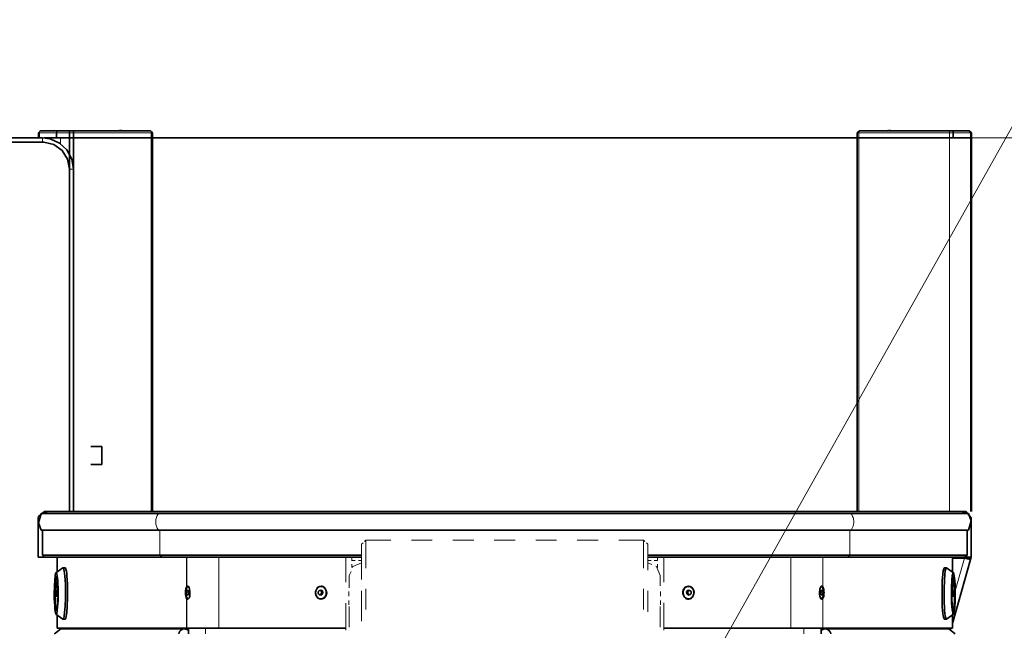
# Model space of a CAD drawing. Units: millimetres. Extents: x 0 to 420, y 0 to 297.
# Drawn here: x 150 to 174, y 258 to 273 of the extents above; entities that cross this region are included whole.
import ezdxf

# ---------------------------------------------------------------- set-up
doc = ezdxf.new("R2010")
doc.units = ezdxf.units.MM
doc.header["$MEASUREMENT"] = 0
doc.layers.add('Calque 1', color=7, linetype='Continuous', lineweight=0)

msp = doc.modelspace()

# ---------------------------------------------------------------- linework, layer by layer
at = {"layer": 'Calque 1', "color": 7, "lineweight": 35}
for p, q in [((150.608, 270.136), (150.558, 270.087)), ((150.558, 269.963), (150.558, 270.087)), ((150.999, 270.136), (150.608, 270.136)), ((150.996, 270.122), (150.992, 270.087)), ((150.992, 269.963), (150.992, 270.087)), ((153.257, 270.136), (150.999, 270.136)), ((151.303, 260.964), (151.303, 270.136)), ((151.402, 270.136), (151.402, 260.964)), ((152.485, 270.14), (152.471, 270.136)), ((152.474, 270.136), (152.471, 270.136)), ((152.474, 270.136), (152.471, 270.136)), ((152.485, 270.14), (152.474, 270.136)), ((152.485, 270.14), (152.481, 270.136)), ((152.488, 270.14), (152.485, 270.14)), ((152.485, 270.14), (152.488, 270.14)), ((152.488, 270.14), (152.485, 270.14)), ((152.488, 270.14), (152.488, 270.14)), ((152.488, 270.14), (152.492, 270.136)), ((152.509, 270.14), (152.499, 270.136)), ((152.506, 270.136), (152.513, 270.14)), ((152.52, 270.14), (152.509, 270.14)), ((152.509, 270.14), (152.509, 270.136)), ((152.527, 270.14), (152.513, 270.14)), ((152.513, 270.14), (152.513, 270.14)), ((152.527, 270.14), (152.531, 270.136)), ((152.534, 270.14), (152.531, 270.136)), ((152.541, 270.14), (152.534, 270.14)), ((152.534, 270.14), (152.534, 270.136)), ((152.555, 270.14), (152.541, 270.14)), ((152.541, 270.136), (152.541, 270.14)), ((152.555, 270.14), (152.562, 270.136)), ((152.576, 270.14), (152.573, 270.14)), ((152.573, 270.14), (152.573, 270.136)), ((152.576, 270.14), (152.573, 270.136)), ((152.576, 270.14), (152.587, 270.136)), ((152.576, 270.14), (152.576, 270.14)), ((152.576, 270.14), (152.576, 270.14)), ((152.587, 270.136), (152.576, 270.14)), ((152.576, 270.14), (152.576, 270.136)), ((152.591, 270.136), (152.587, 270.136)), ((153.307, 270.087), (153.257, 270.136)), ((153.271, 270.087), (153.3, 270.118)), ((153.307, 270.087), (153.307, 260.964)), ((153.307, 270.087), (153.307, 269.963)), ((170.36, 270.136), (170.307, 270.087)), ((170.307, 269.963), (170.307, 270.087)), ((170.318, 270.118), (170.346, 270.087)), ((172.618, 270.136), (170.36, 270.136)), ((171.041, 270.14), (171.027, 270.136)), ((171.03, 270.136), (171.027, 270.136)), ((171.027, 270.136), (171.03, 270.136)), ((171.041, 270.14), (171.03, 270.136)), ((171.041, 270.14), (171.037, 270.136)), ((171.041, 270.14), (171.041, 270.14)), ((171.041, 270.14), (171.044, 270.14)), ((171.041, 270.14), (171.044, 270.14)), ((171.041, 270.14), (171.041, 270.14)), ((171.044, 270.14), (171.044, 270.136)), ((171.062, 270.14), (171.055, 270.136)), ((171.076, 270.14), (171.062, 270.14)), ((171.062, 270.136), (171.065, 270.14)), ((171.062, 270.14), (171.062, 270.136)), ((171.065, 270.14), (171.069, 270.14)), ((171.083, 270.14), (171.069, 270.14)), ((171.083, 270.14), (171.083, 270.136)), ((171.09, 270.14), (171.087, 270.136)), ((171.097, 270.14), (171.09, 270.14)), ((171.09, 270.14), (171.09, 270.136)), ((171.108, 270.14), (171.094, 270.14)), ((171.094, 270.136), (171.094, 270.14)), ((171.108, 270.14), (171.118, 270.136)), ((171.129, 270.14), (171.125, 270.136)), ((171.129, 270.14), (171.129, 270.14)), ((171.129, 270.14), (171.133, 270.14)), ((171.129, 270.14), (171.133, 270.14)), ((171.129, 270.14), (171.129, 270.136)), ((171.133, 270.14), (171.143, 270.136)), ((171.14, 270.136), (171.133, 270.14)), ((171.133, 270.14), (171.133, 270.136)), ((171.143, 270.136), (171.147, 270.136)), ((173.009, 270.136), (172.618, 270.136)), ((172.621, 270.087), (172.621, 270.122)), ((172.621, 269.963), (172.621, 270.087)), ((173.059, 270.087), (173.009, 270.136)), ((173.059, 270.087), (173.059, 269.963)), ((173.059, 270.087), (173.059, 260.964)), ((131.755, 269.963), (150.65, 269.963)), ((150.65, 269.864), (131.755, 269.864)), ((150.992, 269.963), (150.696, 269.963)), ((153.271, 269.963), (150.992, 269.963)), ((152.104, 269.963), (151.906, 269.963)), ((153.307, 269.963), (153.271, 269.963)), ((153.271, 269.963), (153.307, 269.963)), ((153.307, 269.963), (170.307, 269.963)), ((170.307, 269.963), (170.346, 269.963)), ((170.307, 269.963), (170.307, 260.964)), ((172.621, 269.963), (170.346, 269.963)), ((171.242, 269.963), (170.346, 269.963)), ((171.986, 269.963), (171.951, 269.963)), ((173.037, 269.963), (172.621, 269.963)), ((173.037, 269.963), (173.059, 269.963)), ((151.818, 262.527), (152.086, 262.527)), ((152.086, 262.096), (152.086, 262.527)), ((152.086, 262.096), (151.818, 262.096)), ((150.551, 260.787), (150.551, 260.812)), ((150.551, 260.752), (150.551, 260.787)), ((150.551, 260.787), (150.562, 260.787)), ((150.618, 260.911), (150.862, 260.911)), ((150.703, 260.964), (150.728, 260.964)), ((150.703, 260.964), (150.703, 260.911)), ((150.728, 260.964), (150.774, 260.964)), ((150.728, 260.964), (150.728, 260.932)), ((172.829, 260.964), (150.774, 260.964)), ((150.862, 260.911), (153.448, 260.911)), ((153.264, 260.964), (151.398, 260.964)), ((153.303, 260.964), (153.264, 260.964)), ((161.802, 260.911), (153.448, 260.911)), ((170.159, 260.911), (161.802, 260.911)), ((170.159, 260.911), (172.745, 260.911)), ((172.745, 260.911), (172.988, 260.911)), ((172.829, 260.964), (172.875, 260.964)), ((172.875, 260.964), (172.903, 260.964)), ((172.875, 260.964), (172.875, 260.932)), ((172.903, 260.964), (172.903, 260.911)), ((173.052, 260.787), (173.045, 260.787)), ((173.052, 260.812), (173.052, 260.787)), ((173.052, 260.787), (173.052, 260.752)), ((150.551, 260.752), (150.551, 260.713)), ((150.555, 260.752), (150.551, 260.752)), ((150.551, 260.713), (150.551, 259.863)), ((173.052, 260.713), (173.052, 260.752)), ((173.052, 260.752), (173.052, 260.752)), ((173.052, 259.863), (173.052, 260.713)), ((150.618, 260.512), (150.862, 260.512)), ((150.654, 260.512), (150.654, 259.913)), ((150.862, 260.512), (153.448, 260.512)), ((161.802, 260.512), (153.448, 260.512)), ((170.159, 260.512), (161.802, 260.512)), ((170.159, 260.512), (172.745, 260.512)), ((172.745, 260.512), (172.988, 260.512)), ((172.953, 260.512), (172.953, 259.913)), ((150.551, 259.863), (150.703, 259.863)), ((153.479, 259.913), (150.654, 259.913)), ((150.703, 259.863), (150.654, 259.913)), ((150.703, 259.863), (153.529, 259.863)), ((151.003, 259.503), (151.003, 259.863)), ((154.129, 259.86), (151.003, 259.86)), ((151.003, 259.86), (151.003, 259.86)), ((151.003, 259.86), (151.003, 259.503)), ((151.236, 259.86), (151.236, 259.863)), ((158.351, 259.913), (153.479, 259.913)), ((153.529, 259.863), (158.351, 259.863)), ((154.132, 259.86), (154.129, 259.86)), ((154.905, 259.86), (154.132, 259.86)), ((154.524, 259.863), (154.524, 259.86)), ((154.619, 259.863), (154.619, 259.86)), ((154.626, 259.863), (154.626, 259.86)), ((157.967, 259.86), (154.905, 259.86)), ((155.053, 259.86), (155.053, 259.863)), ((155.55, 259.86), (155.554, 259.863)), ((155.78, 259.86), (155.78, 259.863)), ((155.801, 259.86), (155.801, 259.863)), ((156.051, 259.86), (156.051, 259.863)), ((156.616, 259.86), (156.616, 259.863)), ((156.651, 259.863), (156.651, 259.86)), ((156.951, 259.863), (156.951, 259.86)), ((156.99, 259.86), (156.99, 259.863)), ((170.124, 259.913), (165.252, 259.913)), ((165.252, 259.863), (170.078, 259.863)), ((170.078, 259.863), (172.903, 259.863)), ((172.953, 259.913), (170.124, 259.913)), ((172.604, 259.503), (172.604, 259.863)), ((172.893, 259.838), (172.604, 259.838)), ((172.903, 259.863), (172.953, 259.913)), ((172.903, 259.863), (173.052, 259.863)), ((172.97, 259.842), (172.967, 259.824)), ((172.974, 259.853), (172.97, 259.842)), ((172.974, 259.853), (172.978, 259.863)), ((173.048, 259.831), (173.045, 259.821)), ((173.048, 259.831), (173.052, 259.863)), ((150.978, 259.486), (151.144, 259.602)), ((151.201, 259.606), (151.148, 259.606)), ((172.406, 259.606), (172.455, 259.606)), ((172.625, 259.486), (172.459, 259.602)), ((172.604, 258.262), (173.037, 259.803)), ((173.037, 259.803), (172.967, 259.824)), ((173.045, 259.821), (173.037, 259.803)), ((154.139, 259.136), (154.129, 259.147)), ((154.129, 259.147), (154.132, 259.147)), ((154.174, 259.151), (154.171, 259.154)), ((166.158, 259.136), (166.123, 259.094)), ((166.236, 259.165), (166.158, 259.136)), ((166.31, 259.136), (166.236, 259.165)), ((166.349, 259.094), (166.31, 259.136)), ((169.474, 259.147), (169.464, 259.14)), ((169.474, 259.151), (169.474, 259.147)), ((169.485, 259.126), (169.474, 259.147)), ((169.496, 259.094), (169.485, 259.126)), ((150.961, 259.048), (150.961, 258.925)), ((150.961, 259.048), (150.961, 259.048)), ((150.961, 259.048), (150.978, 259.048)), ((150.961, 258.925), (151.01, 258.925)), ((150.975, 259.048), (150.975, 258.925)), ((151.01, 259.048), (150.978, 259.048)), ((151.01, 258.925), (151.01, 259.048)), ((151.01, 259.048), (151.01, 259.048)), ((154.104, 259.062), (154.107, 259.073)), ((154.104, 259.062), (154.104, 259.034)), ((154.104, 258.981), (154.104, 258.946)), ((154.107, 258.939), (154.104, 258.946)), ((154.107, 259.073), (154.111, 259.098)), ((154.118, 259.069), (154.107, 259.073)), ((154.107, 258.939), (154.118, 258.942)), ((154.111, 258.918), (154.107, 258.939)), ((154.122, 259.091), (154.111, 259.094)), ((154.111, 258.918), (154.122, 258.925)), ((154.111, 258.918), (154.118, 258.886)), ((154.118, 259.059), (154.164, 259.059)), ((154.118, 258.957), (154.164, 258.957)), ((154.118, 258.889), (154.129, 258.865)), ((154.174, 259.052), (154.157, 259.062)), ((154.157, 259.062), (154.157, 259.059)), ((154.164, 258.957), (154.171, 258.953)), ((154.171, 258.953), (154.182, 258.999)), ((154.174, 258.964), (154.171, 258.964)), ((154.182, 258.999), (154.174, 259.052)), ((157.275, 259.115), (157.237, 259.038)), ((157.237, 259.038), (157.237, 259.006)), ((157.258, 258.918), (157.293, 258.875)), ((157.346, 259.059), (157.371, 259.059)), ((157.346, 258.957), (157.371, 258.957)), ((157.357, 258.957), (157.367, 258.949)), ((157.374, 259.066), (157.36, 259.059)), ((157.367, 258.949), (157.409, 258.974)), ((157.417, 259.031), (157.374, 259.066)), ((157.388, 259.055), (157.385, 259.052)), ((157.409, 258.974), (157.417, 259.031)), ((157.445, 258.875), (157.484, 258.918)), ((157.505, 259.038), (157.466, 259.115)), ((166.102, 258.978), (166.137, 258.897)), ((166.229, 259.066), (166.19, 259.031)), ((166.19, 259.031), (166.194, 258.974)), ((166.194, 258.974), (166.239, 258.949)), ((166.218, 259.052), (166.218, 259.055)), ((166.218, 259.052), (166.218, 259.055)), ((166.243, 259.059), (166.229, 259.066)), ((166.261, 259.059), (166.236, 259.059)), ((166.261, 258.957), (166.236, 258.957)), ((166.239, 258.949), (166.25, 258.957)), ((166.331, 258.897), (166.366, 258.978)), ((166.366, 258.978), (166.37, 259.006)), ((169.429, 259.055), (169.422, 259.002)), ((169.422, 259.002), (169.432, 258.957)), ((169.425, 259.013), (169.425, 259.013)), ((169.45, 259.059), (169.429, 259.055)), ((169.432, 258.96), (169.436, 258.96)), ((169.432, 258.957), (169.443, 258.957)), ((169.443, 259.059), (169.439, 259.059)), ((169.489, 259.059), (169.443, 259.059)), ((169.489, 258.957), (169.443, 258.957)), ((169.45, 259.059), (169.45, 259.059)), ((169.496, 259.094), (169.482, 259.091)), ((169.482, 258.925), (169.496, 258.918)), ((169.499, 259.076), (169.485, 259.069)), ((169.485, 258.946), (169.499, 258.939)), ((169.489, 259.059), (169.489, 259.059)), ((169.496, 259.094), (169.499, 259.076)), ((169.499, 258.939), (169.496, 258.918)), ((169.499, 259.076), (169.499, 259.066)), ((169.503, 259.031), (169.499, 259.066)), ((169.499, 258.949), (169.503, 258.981)), ((169.499, 258.949), (169.499, 258.939)), ((172.593, 259.048), (172.593, 258.925)), ((172.597, 259.048), (172.593, 259.048)), ((172.593, 258.925), (172.646, 258.925)), ((172.628, 259.048), (172.597, 259.048)), ((172.628, 259.048), (172.646, 259.048)), ((172.632, 258.925), (172.632, 259.048)), ((172.646, 258.925), (172.646, 259.048)), ((172.646, 259.048), (172.646, 259.048)), ((154.129, 258.865), (154.139, 258.875)), ((154.132, 258.861), (154.129, 258.865)), ((157.293, 258.875), (157.371, 258.851)), ((157.371, 258.851), (157.445, 258.875)), ((169.429, 258.861), (169.436, 258.858)), ((169.464, 258.875), (169.474, 258.868)), ((169.474, 258.868), (169.474, 258.865)), ((150.978, 258.487), (150.982, 258.487)), ((150.978, 258.487), (151.144, 258.371)), ((151.003, 258.473), (151.003, 258.152)), ((151.003, 258.152), (151.003, 258.473)), ((172.625, 258.487), (172.459, 258.371)), ((172.604, 258.152), (172.604, 258.473)), ((151.144, 258.371), (151.148, 258.371)), ((151.148, 258.371), (151.201, 258.371)), ((172.455, 258.371), (172.406, 258.371)), ((172.455, 258.371), (172.459, 258.371)), ((151.003, 258.152), (154.129, 258.152)), ((151.003, 258.152), (151.003, 258.152)), ((151.095, 258.135), (151.141, 258.135)), ((151.141, 258.135), (154.083, 258.135)), ((151.176, 258.135), (151.176, 258.138)), ((151.176, 258.138), (151.204, 258.138)), ((151.176, 258.135), (151.176, 258.138)), ((151.204, 258.135), (151.204, 258.152)), ((154.171, 258.106), (154.083, 258.135)), ((154.129, 258.152), (154.132, 258.152)), ((154.132, 258.152), (154.905, 258.152)), ((154.171, 258.152), (154.587, 258.152)), ((154.171, 258.011), (154.171, 258.152)), ((154.587, 258.152), (154.975, 258.152)), ((154.905, 258.152), (157.967, 258.152)), ((154.975, 258.152), (155.074, 258.152)), ((157.656, 258.152), (157.967, 258.152)), ((165.64, 258.152), (168.702, 258.152)), ((168.702, 258.152), (169.474, 258.152)), ((169.432, 258.152), (169.432, 258.011)), ((169.52, 258.135), (169.432, 258.106)), ((169.474, 258.152), (172.604, 258.152)), ((169.474, 258.152), (169.474, 258.152)), ((172.466, 258.135), (169.52, 258.135)), ((172.403, 258.152), (172.403, 258.135)), ((172.427, 258.138), (172.403, 258.138)), ((172.427, 258.138), (172.403, 258.138)), ((172.427, 258.138), (172.427, 258.135)), ((172.431, 258.135), (172.427, 258.138)), ((172.466, 258.135), (172.431, 258.135)), ((172.508, 258.135), (172.466, 258.135)), ((172.487, 258.135), (172.466, 258.135)), ((172.494, 258.152), (172.487, 258.135)), ((172.565, 258.135), (172.505, 258.152)), ((172.572, 258.152), (172.565, 258.135)), ((172.565, 258.135), (172.565, 258.124)), ((172.604, 258.152), (172.604, 258.152))]:
    msp.add_line(p, q, dxfattribs=at)
at = {"layer": 'Calque 1', "color": 7, "lineweight": 13}
for p, q in [((150.58, 270.087), (150.558, 270.087)), ((150.58, 270.087), (150.992, 270.087)), ((150.58, 270.087), (150.58, 269.963)), ((150.992, 270.087), (153.271, 270.087)), ((152.488, 270.14), (152.488, 270.136)), ((153.271, 270.136), (153.271, 260.964)), ((153.271, 269.963), (153.271, 270.087)), ((170.346, 270.136), (170.346, 260.964)), ((170.346, 270.087), (172.621, 270.087)), ((170.346, 270.087), (170.346, 269.963)), ((171.041, 270.14), (171.044, 270.136)), ((172.529, 270.136), (172.529, 260.964)), ((172.621, 270.087), (173.037, 270.087)), ((173.034, 270.129), (173.034, 260.964)), ((173.037, 269.963), (173.037, 270.087)), ((173.059, 270.087), (173.037, 270.087)), ((150.65, 269.864), (150.65, 269.963)), ((151.084, 269.963), (151.084, 269.826)), ((172.307, 269.963), (193.816, 269.963)), ((151.303, 269.215), (151.402, 269.215)), ((150.551, 260.812), (150.569, 260.812)), ((173.037, 260.812), (173.052, 260.812)), ((150.654, 260.512), (150.654, 259.913)), ((153.479, 260.512), (153.479, 259.913)), ((170.124, 260.512), (170.124, 259.913)), ((172.953, 260.512), (172.953, 259.913)), ((150.703, 259.863), (150.654, 259.913)), ((151.003, 259.86), (151.003, 259.503)), ((153.529, 259.863), (153.479, 259.913)), ((154.129, 259.86), (154.129, 259.147)), ((154.132, 259.86), (154.132, 259.147)), ((154.905, 259.86), (154.905, 258.152)), ((156.316, 259.86), (156.316, 259.863)), ((157.289, 259.86), (157.289, 259.863)), ((168.702, 258.152), (168.702, 259.863)), ((169.474, 259.147), (169.474, 259.863)), ((169.474, 259.151), (169.474, 259.863)), ((170.078, 259.863), (170.124, 259.913)), ((172.604, 259.503), (172.604, 259.863)), ((172.893, 259.838), (172.671, 259.048)), ((172.903, 259.863), (172.953, 259.913)), ((173.045, 259.821), (172.97, 259.842)), ((173.048, 259.831), (172.974, 259.853)), ((154.139, 259.14), (154.132, 259.147)), ((169.474, 259.151), (169.464, 259.14)), ((157.237, 259.006), (157.24, 259.006)), ((166.37, 259.006), (166.363, 259.006)), ((154.129, 258.865), (154.129, 258.152)), ((154.132, 258.861), (154.143, 258.872)), ((154.132, 258.861), (154.132, 258.152)), ((169.464, 258.872), (169.474, 258.865)), ((169.474, 258.152), (169.474, 258.868)), ((169.474, 258.152), (169.474, 258.865)), ((151.003, 258.473), (151.003, 258.152)), ((172.604, 258.152), (172.604, 258.473)), ((154.587, 258.011), (154.587, 258.152)), ((169.016, 258.152), (169.016, 258.011))]:
    msp.add_line(p, q, dxfattribs=at)
at = {"layer": 'Calque 1', "color": 254, "lineweight": 13}
msp.add_line((158.051, 258.322), (158.051, 258.322), dxfattribs=at)
msp.add_lwpolyline([(164.179, 252.677), (175.486, 272.814), (199.055, 272.814)], dxfattribs=at)
at = {"layer": 'Calque 1', "color": 7, "lineweight": 13}
for points in [[(150.608, 270.136), (150.604, 270.136), (150.597, 270.133), (150.59, 270.129), (150.583, 270.108), (150.58, 270.087)], [(173.037, 270.087), (173.034, 270.101), (173.03, 270.111), (173.027, 270.122), (173.023, 270.129), (173.016, 270.136), (173.009, 270.136)], [(153.448, 260.911), (153.42, 260.869), (153.402, 260.819), (153.388, 260.766), (153.388, 260.738), (153.384, 260.713), (153.388, 260.685), (153.388, 260.66), (153.395, 260.632), (153.402, 260.608), (153.409, 260.583), (153.42, 260.558), (153.434, 260.533), (153.448, 260.512)], [(170.159, 260.512), (170.184, 260.558), (170.205, 260.608), (170.215, 260.657), (170.219, 260.685), (170.219, 260.713), (170.219, 260.738), (170.215, 260.766), (170.212, 260.791), (170.205, 260.816), (170.194, 260.844), (170.184, 260.865), (170.173, 260.89), (170.159, 260.911)], [(150.985, 259.362), (150.985, 259.362), (150.982, 259.362), (150.982, 259.359), (150.978, 259.355), (150.971, 259.327), (150.961, 259.263), (150.954, 259.147), (150.95, 258.981), (150.95, 258.889), (150.954, 258.808), (150.957, 258.738), (150.964, 258.681), (150.971, 258.65), (150.975, 258.625), (150.982, 258.614), (150.985, 258.611)], [(150.985, 258.611), (150.985, 258.611), (150.985, 258.614), (150.989, 258.614), (150.992, 258.621), (150.999, 258.646), (151.01, 258.71), (151.017, 258.83), (151.021, 258.995), (151.017, 259.084), (151.017, 259.168), (151.01, 259.235), (151.007, 259.292), (150.999, 259.327), (150.992, 259.352), (150.989, 259.359), (150.985, 259.362)], [(172.621, 259.362), (172.618, 259.362), (172.618, 259.359), (172.614, 259.355), (172.607, 259.327), (172.597, 259.263), (172.589, 259.147), (172.586, 258.981), (172.586, 258.889), (172.589, 258.808), (172.593, 258.738), (172.6, 258.681), (172.604, 258.65), (172.611, 258.625), (172.614, 258.614), (172.621, 258.611)], [(172.621, 258.611), (172.621, 258.611), (172.621, 258.614), (172.625, 258.614), (172.628, 258.621), (172.635, 258.646), (172.642, 258.71), (172.653, 258.83), (172.657, 258.995), (172.653, 259.084), (172.649, 259.168), (172.646, 259.235), (172.639, 259.292), (172.635, 259.327), (172.628, 259.352), (172.625, 259.359), (172.621, 259.362)]]:
    msp.add_lwpolyline(points, dxfattribs=at)
at = {"layer": 'Calque 1', "color": 7, "lineweight": 35}
for points in [[(150.999, 270.136), (150.999, 270.136), (150.999, 270.133), (150.996, 270.122)], [(172.621, 270.122), (172.618, 270.133), (172.618, 270.136)], [(151.402, 269.215), (151.359, 269.455), (151.243, 269.674), (151.063, 269.84), (150.837, 269.942), (150.65, 269.963)], [(151.303, 269.215), (151.253, 269.455), (151.123, 269.66), (150.922, 269.804), (150.686, 269.864), (150.65, 269.864)], [(150.703, 260.964), (150.555, 260.84), (150.551, 260.812)], [(150.618, 260.911), (150.555, 260.685), (150.618, 260.512)], [(150.774, 260.964), (150.767, 260.96), (150.756, 260.957), (150.738, 260.946), (150.724, 260.921), (150.717, 260.911)], [(172.829, 260.964), (172.84, 260.96), (172.847, 260.957), (172.865, 260.946), (172.882, 260.921), (172.886, 260.911)], [(173.052, 260.812), (172.928, 260.96), (172.903, 260.964)], [(172.988, 260.512), (173.052, 260.738), (172.988, 260.911)], [(172.967, 259.824), (172.939, 259.831), (172.914, 259.835), (172.893, 259.838)], [(172.893, 259.838), (172.953, 259.824), (173.027, 259.807), (173.037, 259.803)], [(172.893, 259.838), (172.925, 259.835), (172.96, 259.828), (172.967, 259.824)], [(151.148, 259.606), (151.148, 259.606), (151.144, 259.602)], [(151.148, 258.371), (151.151, 258.371), (151.155, 258.371), (151.158, 258.374), (151.165, 258.392), (151.176, 258.441), (151.186, 258.53), (151.201, 258.678), (151.208, 258.875), (151.208, 259.105), (151.204, 259.214), (151.197, 259.316), (151.193, 259.401), (151.186, 259.472), (151.179, 259.524), (151.169, 259.563), (151.165, 259.584), (151.158, 259.599), (151.155, 259.602), (151.148, 259.606)], [(151.201, 258.371), (151.201, 258.371), (151.204, 258.371), (151.208, 258.374), (151.215, 258.392), (151.225, 258.441), (151.236, 258.53), (151.25, 258.678), (151.257, 258.875), (151.257, 259.105), (151.253, 259.214), (151.246, 259.316), (151.243, 259.401), (151.236, 259.472), (151.229, 259.524), (151.218, 259.563), (151.215, 259.584), (151.208, 259.599), (151.204, 259.602), (151.201, 259.606)], [(172.406, 259.606), (172.403, 259.606), (172.403, 259.602), (172.399, 259.599), (172.392, 259.581), (172.378, 259.535), (172.367, 259.443), (172.357, 259.299), (172.35, 259.098), (172.35, 258.872), (172.353, 258.762), (172.357, 258.66), (172.364, 258.576), (172.371, 258.501), (172.378, 258.452), (172.385, 258.413), (172.392, 258.392), (172.399, 258.378), (172.403, 258.371), (172.406, 258.371)], [(172.455, 259.606), (172.455, 259.606), (172.452, 259.602), (172.448, 259.599), (172.441, 259.581), (172.427, 259.535), (172.417, 259.443), (172.406, 259.299), (172.399, 259.098), (172.399, 258.872), (172.403, 258.762), (172.406, 258.66), (172.413, 258.576), (172.42, 258.501), (172.427, 258.452), (172.434, 258.413), (172.441, 258.392), (172.448, 258.378), (172.452, 258.371), (172.455, 258.371)], [(172.459, 259.602), (172.459, 259.606), (172.455, 259.606)], [(150.978, 259.486), (150.975, 259.482), (150.968, 259.465), (150.957, 259.415), (150.947, 259.316), (150.939, 259.165), (150.936, 258.967), (150.936, 258.865), (150.939, 258.77), (150.947, 258.685), (150.95, 258.614), (150.957, 258.561), (150.964, 258.523), (150.971, 258.505), (150.975, 258.494), (150.978, 258.487)], [(150.982, 259.39), (150.982, 259.39), (150.978, 259.39), (150.978, 259.387), (150.975, 259.383), (150.968, 259.355), (150.957, 259.295), (150.95, 259.179), (150.947, 259.013), (150.947, 258.921), (150.947, 258.83), (150.95, 258.752), (150.957, 258.688), (150.964, 258.643), (150.968, 258.611), (150.975, 258.593), (150.978, 258.586), (150.982, 258.586)], [(150.989, 258.593), (150.982, 258.607), (150.975, 258.625), (150.968, 258.664), (150.961, 258.731), (150.954, 258.844), (150.95, 259.006), (150.95, 259.094), (150.954, 259.186), (150.961, 259.256), (150.968, 259.327), (150.975, 259.355), (150.982, 259.369), (150.989, 259.38)], [(150.982, 258.487), (150.985, 258.487), (150.989, 258.491), (150.996, 258.512), (151.007, 258.565), (151.017, 258.664), (151.028, 258.819), (151.028, 259.016), (151.028, 259.119), (151.024, 259.214), (151.021, 259.295), (151.014, 259.366), (151.007, 259.415), (150.999, 259.454), (150.992, 259.472), (150.989, 259.482), (150.985, 259.486), (150.978, 259.486)], [(150.982, 258.586), (150.982, 258.586), (150.985, 258.586), (150.989, 258.593), (150.996, 258.618), (151.007, 258.681), (151.014, 258.794), (151.021, 258.964), (151.021, 259.055), (151.017, 259.144), (151.014, 259.221), (151.007, 259.288), (151.003, 259.334), (150.996, 259.366), (150.989, 259.38), (150.985, 259.387), (150.982, 259.39)], [(172.625, 259.486), (172.625, 259.486), (172.621, 259.486), (172.618, 259.486), (172.614, 259.482), (172.607, 259.461), (172.597, 259.408), (172.586, 259.306), (172.579, 259.147), (172.575, 258.946), (172.579, 258.847), (172.582, 258.752), (172.586, 258.671), (172.593, 258.6), (172.6, 258.554), (172.607, 258.519), (172.611, 258.501), (172.618, 258.491), (172.621, 258.487), (172.625, 258.487)], [(172.621, 259.39), (172.621, 259.39), (172.618, 259.387), (172.614, 259.383), (172.607, 259.355), (172.6, 259.295), (172.589, 259.179), (172.586, 259.013), (172.586, 258.921), (172.589, 258.83), (172.593, 258.752), (172.597, 258.688), (172.604, 258.643), (172.611, 258.611), (172.614, 258.593), (172.618, 258.586), (172.621, 258.586)], [(172.614, 259.38), (172.625, 259.369), (172.632, 259.348), (172.639, 259.313), (172.646, 259.242), (172.653, 259.129), (172.657, 258.967), (172.653, 258.879), (172.649, 258.791), (172.646, 258.717), (172.635, 258.65), (172.628, 258.621), (172.625, 258.607), (172.614, 258.593)], [(172.621, 258.586), (172.625, 258.586), (172.628, 258.593), (172.639, 258.618), (172.646, 258.681), (172.657, 258.794), (172.66, 258.964), (172.66, 259.055), (172.657, 259.144), (172.653, 259.221), (172.646, 259.288), (172.642, 259.334), (172.635, 259.366), (172.632, 259.38), (172.628, 259.387), (172.621, 259.39)], [(172.625, 258.487), (172.628, 258.491), (172.635, 258.512), (172.646, 258.561), (172.657, 258.657), (172.667, 258.812), (172.671, 259.006), (172.667, 259.108), (172.664, 259.207), (172.66, 259.288), (172.653, 259.362), (172.646, 259.412), (172.639, 259.45), (172.635, 259.472), (172.632, 259.482), (172.625, 259.486)], [(150.989, 259.26), (150.985, 259.26), (150.985, 259.263), (150.982, 259.263), (150.982, 259.26), (150.978, 259.256), (150.971, 259.232), (150.964, 259.165), (150.961, 259.048)], [(151.01, 259.048), (151.007, 259.119), (151.003, 259.182), (150.999, 259.221), (150.992, 259.249), (150.989, 259.26)], [(154.111, 259.098), (154.118, 259.119), (154.125, 259.14), (154.129, 259.147)], [(154.182, 259.147), (154.174, 259.154), (154.167, 259.158), (154.164, 259.158), (154.157, 259.154), (154.15, 259.151), (154.139, 259.136), (154.125, 259.108), (154.118, 259.062), (154.118, 259.059)], [(154.132, 259.147), (154.139, 259.158), (154.143, 259.161), (154.15, 259.165), (154.157, 259.161), (154.164, 259.161), (154.171, 259.154)], [(154.174, 259.151), (154.189, 259.129), (154.199, 259.094), (154.21, 259.045), (154.21, 259.006)], [(157.318, 259.144), (157.289, 259.126), (157.268, 259.101), (157.254, 259.069), (157.244, 259.034), (157.24, 259.016), (157.24, 258.995), (157.244, 258.978), (157.247, 258.96), (157.254, 258.942), (157.261, 258.925), (157.272, 258.911), (157.282, 258.897), (157.293, 258.886), (157.307, 258.875), (157.321, 258.868), (157.335, 258.861), (157.349, 258.858), (157.364, 258.858), (157.381, 258.858), (157.395, 258.861), (157.424, 258.872), (157.448, 258.889), (157.469, 258.914), (157.487, 258.946), (157.498, 258.981), (157.498, 258.999), (157.498, 259.016), (157.498, 259.034), (157.494, 259.055), (157.487, 259.073), (157.48, 259.087), (157.469, 259.101), (157.459, 259.115), (157.448, 259.126), (157.434, 259.136), (157.42, 259.147), (157.406, 259.151), (157.392, 259.154), (157.378, 259.158), (157.36, 259.158), (157.346, 259.154), (157.318, 259.144)], [(157.275, 259.115), (157.286, 259.129), (157.3, 259.14), (157.314, 259.147), (157.328, 259.154), (157.342, 259.158)], [(157.342, 259.158), (157.374, 259.161), (157.392, 259.161), (157.406, 259.158), (157.42, 259.151), (157.434, 259.144), (157.459, 259.122), (157.466, 259.115)], [(166.179, 258.872), (166.194, 258.865), (166.211, 258.861), (166.225, 258.858), (166.239, 258.858), (166.254, 258.858), (166.268, 258.861), (166.296, 258.875), (166.321, 258.897), (166.342, 258.925), (166.356, 258.957), (166.363, 258.992), (166.363, 259.013), (166.363, 259.031), (166.359, 259.048), (166.352, 259.066), (166.345, 259.084), (166.338, 259.098), (166.328, 259.112), (166.317, 259.122), (166.303, 259.133), (166.289, 259.144), (166.275, 259.151), (166.261, 259.154), (166.247, 259.158), (166.232, 259.158), (166.215, 259.154), (166.201, 259.151), (166.172, 259.14), (166.148, 259.119), (166.13, 259.091), (166.112, 259.059), (166.105, 259.024), (166.105, 259.006), (166.109, 258.985), (166.112, 258.967), (166.116, 258.949), (166.123, 258.932), (166.13, 258.918), (166.141, 258.904), (166.155, 258.889), (166.165, 258.882), (166.179, 258.872)], [(169.393, 259.006), (169.397, 259.038), (169.4, 259.066), (169.404, 259.091), (169.411, 259.115), (169.418, 259.133), (169.425, 259.147), (169.429, 259.154)], [(169.429, 259.154), (169.439, 259.161), (169.446, 259.165), (169.45, 259.165), (169.457, 259.165), (169.464, 259.161), (169.474, 259.151)], [(169.489, 259.059), (169.485, 259.084), (169.478, 259.108), (169.471, 259.126), (169.464, 259.14), (169.457, 259.151), (169.45, 259.154), (169.446, 259.158), (169.436, 259.158)], [(172.618, 259.26), (172.611, 259.242), (172.604, 259.193), (172.597, 259.091), (172.597, 259.048)], [(172.646, 259.048), (172.642, 259.119), (172.639, 259.182), (172.635, 259.221), (172.628, 259.249), (172.625, 259.26), (172.621, 259.26), (172.621, 259.263), (172.618, 259.263), (172.618, 259.26)], [(154.118, 259.059), (154.114, 259.055), (154.111, 259.052), (154.104, 259.034), (154.1, 259.006), (154.1, 258.988), (154.104, 258.974), (154.107, 258.964), (154.111, 258.96), (154.118, 258.957)], [(154.129, 258.978), (154.132, 259.006), (154.132, 259.024), (154.129, 259.038), (154.125, 259.048), (154.122, 259.055), (154.118, 259.059)], [(154.118, 258.957), (154.118, 258.957), (154.122, 258.96), (154.125, 258.964), (154.129, 258.978)], [(154.118, 258.957), (154.122, 258.932), (154.125, 258.907), (154.132, 258.889), (154.139, 258.875), (154.146, 258.865), (154.153, 258.861), (154.16, 258.858), (154.167, 258.858), (154.178, 258.861)], [(154.178, 258.978), (154.182, 259.006), (154.178, 259.024), (154.178, 259.038), (154.174, 259.048), (154.167, 259.055), (154.164, 259.059)], [(154.164, 258.957), (154.164, 258.957), (154.167, 258.96), (154.171, 258.964), (154.178, 258.978)], [(154.21, 259.006), (154.21, 258.978), (154.206, 258.946), (154.203, 258.921), (154.196, 258.9), (154.189, 258.882), (154.178, 258.865), (154.174, 258.861)], [(157.258, 258.918), (157.244, 258.949), (157.237, 258.988), (157.237, 259.006)], [(157.346, 259.059), (157.335, 259.055), (157.328, 259.052), (157.321, 259.048), (157.314, 259.041), (157.304, 259.024), (157.3, 259.013), (157.3, 259.002), (157.304, 258.992), (157.307, 258.981), (157.314, 258.974), (157.321, 258.967), (157.328, 258.96), (157.346, 258.957)], [(157.364, 258.964), (157.371, 258.967), (157.378, 258.974), (157.385, 258.992), (157.388, 259.002), (157.388, 259.013), (157.385, 259.024), (157.381, 259.034), (157.374, 259.041), (157.367, 259.048), (157.36, 259.055), (157.346, 259.059)], [(157.346, 258.957), (157.353, 258.96), (157.364, 258.964)], [(157.388, 258.964), (157.395, 258.967), (157.402, 258.974), (157.409, 258.992), (157.413, 259.002), (157.413, 259.013), (157.409, 259.024), (157.406, 259.034), (157.402, 259.041), (157.395, 259.048), (157.385, 259.055), (157.371, 259.059)], [(157.371, 258.957), (157.378, 258.96), (157.388, 258.964)], [(157.388, 259.055), (157.388, 259.055), (157.385, 259.052)], [(157.505, 259.038), (157.508, 258.999), (157.505, 258.981), (157.501, 258.96), (157.494, 258.942), (157.487, 258.925), (157.484, 258.918)], [(166.102, 258.978), (166.098, 259.013), (166.098, 259.034), (166.105, 259.052), (166.109, 259.069), (166.116, 259.087), (166.123, 259.094)], [(166.261, 258.854), (166.232, 258.851), (166.215, 258.851), (166.201, 258.858), (166.183, 258.861), (166.172, 258.868), (166.144, 258.889), (166.137, 258.897)], [(166.236, 259.059), (166.225, 259.055), (166.218, 259.052), (166.211, 259.048), (166.204, 259.041), (166.194, 259.024), (166.194, 259.013), (166.194, 259.002), (166.194, 258.992), (166.197, 258.981), (166.204, 258.974), (166.211, 258.967), (166.218, 258.96), (166.236, 258.957)], [(166.261, 259.059), (166.254, 259.055), (166.243, 259.052), (166.236, 259.048), (166.229, 259.041), (166.218, 259.024), (166.218, 259.013), (166.218, 259.002), (166.218, 258.992), (166.225, 258.981), (166.229, 258.974), (166.236, 258.967), (166.243, 258.96), (166.261, 258.957)], [(166.278, 259.052), (166.271, 259.055), (166.261, 259.059)], [(166.261, 258.957), (166.268, 258.96), (166.278, 258.96), (166.285, 258.967), (166.292, 258.974), (166.299, 258.992), (166.303, 259.002), (166.303, 259.013), (166.303, 259.024), (166.296, 259.034), (166.292, 259.041), (166.278, 259.052)], [(166.331, 258.897), (166.317, 258.882), (166.307, 258.872), (166.292, 258.865), (166.278, 258.858), (166.261, 258.854)], [(166.349, 259.094), (166.363, 259.062), (166.37, 259.027), (166.37, 259.006)], [(169.429, 258.861), (169.418, 258.882), (169.404, 258.918), (169.397, 258.967), (169.393, 259.006)], [(169.439, 259.059), (169.439, 259.055), (169.436, 259.052), (169.429, 259.038), (169.425, 259.006), (169.425, 258.988), (169.429, 258.974), (169.432, 258.964), (169.436, 258.96), (169.443, 258.957)], [(169.446, 258.858), (169.453, 258.861), (169.457, 258.865), (169.471, 258.886), (169.482, 258.918), (169.489, 258.957)], [(169.489, 259.059), (169.485, 259.055), (169.482, 259.052), (169.474, 259.038), (169.471, 259.006), (169.474, 258.988), (169.474, 258.974), (169.478, 258.964), (169.485, 258.96), (169.489, 258.957)], [(169.496, 258.918), (169.489, 258.897), (169.478, 258.872), (169.474, 258.868)], [(169.489, 258.957), (169.489, 258.957), (169.492, 258.96), (169.496, 258.964), (169.503, 258.978), (169.506, 259.009), (169.503, 259.027), (169.499, 259.041), (169.496, 259.052), (169.492, 259.055), (169.489, 259.059)], [(154.174, 258.861), (154.167, 258.854), (154.16, 258.851), (154.153, 258.847), (154.146, 258.851), (154.143, 258.851), (154.132, 258.861)], [(169.474, 258.865), (169.467, 258.858), (169.46, 258.851), (169.453, 258.851), (169.45, 258.851), (169.443, 258.851), (169.436, 258.858)], [(151.095, 258.135), (150.943, 258.015), (150.943, 258.011)], [(154.083, 258.135), (154.069, 258.135), (154.051, 258.131), (154.033, 258.128), (154.019, 258.12), (153.991, 258.099), (153.966, 258.075), (153.949, 258.043), (153.938, 258.011)], [(169.52, 258.135), (169.538, 258.135), (169.556, 258.131), (169.57, 258.128), (169.587, 258.12), (169.616, 258.099), (169.64, 258.075), (169.658, 258.043), (169.665, 258.011)], [(172.664, 258.011), (172.512, 258.135), (172.508, 258.135)]]:
    msp.add_lwpolyline(points, dxfattribs=at)
at = {"layer": 'Calque 1', "color": 254, "lineweight": 13}
for points in [[(158.351, 260.174), (158.351, 260.174), (158.387, 260.205), (158.387, 260.205)], [(158.351, 260.174), (158.351, 260.174), (158.351, 259.546), (158.351, 259.546)], [(158.418, 260.241), (158.418, 260.241), (158.454, 260.272), (158.454, 260.272)], [(159.053, 260.272), (159.053, 260.272), (158.454, 260.272), (158.454, 260.272)], [(158.454, 259.599), (158.454, 259.599), (158.454, 260.272), (158.454, 260.272)], [(160.052, 260.272), (160.052, 260.272), (159.551, 260.272), (159.551, 260.272)], [(161.054, 260.272), (161.054, 260.272), (160.553, 260.272), (160.553, 260.272)], [(162.052, 260.272), (162.052, 260.272), (161.551, 260.272), (161.551, 260.272)], [(163.054, 260.272), (163.054, 260.272), (162.553, 260.272), (162.553, 260.272)], [(164.052, 260.272), (164.052, 260.272), (163.551, 260.272), (163.551, 260.272)], [(165.153, 260.272), (165.153, 260.272), (164.553, 260.272), (164.553, 260.272)], [(165.153, 260.272), (165.153, 260.272), (165.153, 259.599), (165.153, 259.599)], [(165.153, 260.272), (165.153, 260.272), (165.185, 260.241), (165.185, 260.241)], [(165.22, 260.205), (165.22, 260.205), (165.252, 260.174), (165.252, 260.174)], [(165.252, 259.546), (165.252, 259.546), (165.252, 260.174), (165.252, 260.174)], [(157.949, 259.86), (157.949, 259.86), (157.942, 259.86), (157.942, 259.86)], [(157.967, 259.86), (157.967, 259.86), (157.956, 259.86), (157.956, 259.86)], [(157.967, 259.86), (157.967, 259.86), (157.967, 259.256), (157.967, 259.256)], [(157.967, 259.86), (157.967, 259.86), (157.967, 259.256), (157.967, 259.256)], [(158.016, 259.86), (158.016, 259.86), (157.967, 259.86), (157.967, 259.86)], [(158.115, 259.86), (158.115, 259.86), (158.066, 259.86), (158.066, 259.86)], [(158.115, 259.86), (158.115, 259.86), (158.115, 259.775), (158.115, 259.775)], [(158.351, 259.397), (158.351, 259.397), (158.351, 259.874), (158.351, 259.874)], [(165.488, 259.863), (165.488, 259.863), (165.488, 259.779), (165.488, 259.779)], [(165.64, 259.256), (165.64, 259.256), (165.64, 259.863), (165.64, 259.863)], [(165.64, 259.863), (165.64, 259.863), (165.64, 259.256), (165.64, 259.256)], [(158.196, 259.779), (158.196, 259.779), (158.115, 259.779), (158.115, 259.779)], [(158.115, 259.69), (158.115, 259.69), (158.115, 259.609), (158.115, 259.609)], [(158.351, 259.779), (158.351, 259.779), (158.274, 259.779), (158.274, 259.779)], [(158.351, 259.323), (158.351, 259.323), (158.351, 259.722), (158.351, 259.722)], [(165.333, 259.779), (165.333, 259.779), (165.252, 259.779), (165.252, 259.779)], [(165.35, 259.683), (165.35, 259.683), (165.252, 259.722), (165.252, 259.722)], [(165.488, 259.779), (165.488, 259.779), (165.41, 259.779), (165.41, 259.779)], [(165.488, 259.694), (165.488, 259.694), (165.488, 259.606), (165.488, 259.606)], [(158.094, 259.517), (158.094, 259.517), (158.051, 259.422), (158.051, 259.422)], [(158.094, 259.517), (158.094, 259.517), (158.051, 259.422), (158.051, 259.422)], [(158.051, 259.122), (158.051, 259.122), (158.051, 259.422), (158.051, 259.422)], [(158.051, 259.422), (158.051, 259.422), (158.051, 259.172), (158.051, 259.172)], [(165.552, 259.172), (165.552, 259.172), (165.552, 259.422), (165.552, 259.422)], [(158.044, 259.034), (158.044, 259.034), (158.041, 259.034), (158.041, 259.034)], [(158.041, 259.034), (158.041, 259.034), (158.041, 258.925), (158.041, 258.925)], [(158.051, 259.034), (158.051, 259.034), (158.048, 259.034), (158.048, 259.034)], [(158.351, 259.048), (158.351, 259.048), (158.351, 258.547), (158.351, 258.547)], [(158.351, 258.396), (158.351, 258.396), (158.351, 258.897), (158.351, 258.897)], [(158.454, 258.597), (158.454, 258.597), (158.454, 259.098), (158.454, 259.098)], [(165.153, 259.098), (165.153, 259.098), (165.153, 258.597), (165.153, 258.597)], [(165.252, 258.547), (165.252, 258.547), (165.252, 259.048), (165.252, 259.048)], [(165.552, 259.034), (165.552, 259.034), (165.555, 259.034), (165.555, 259.034)], [(165.559, 259.034), (165.559, 259.034), (165.562, 259.034), (165.562, 259.034)], [(165.562, 259.034), (165.562, 259.034), (165.562, 258.925), (165.562, 258.925)], [(157.967, 258.755), (157.967, 258.755), (157.967, 258.152), (157.967, 258.152)], [(157.967, 258.755), (157.967, 258.755), (157.967, 258.152), (157.967, 258.152)], [(158.041, 258.819), (158.041, 258.819), (158.041, 258.71), (158.041, 258.71)], [(158.044, 258.71), (158.044, 258.71), (158.041, 258.71), (158.041, 258.71)], [(158.051, 258.71), (158.051, 258.71), (158.048, 258.71), (158.048, 258.71)], [(158.051, 258.671), (158.051, 258.671), (158.051, 258.173), (158.051, 258.173)], [(158.351, 258.322), (158.351, 258.322), (158.351, 258.822), (158.351, 258.822)], [(165.552, 258.71), (165.552, 258.71), (165.555, 258.71), (165.555, 258.71)], [(165.552, 258.173), (165.552, 258.173), (165.552, 258.671), (165.552, 258.671)], [(165.559, 258.71), (165.559, 258.71), (165.562, 258.71), (165.562, 258.71)], [(165.562, 258.819), (165.562, 258.819), (165.562, 258.71), (165.562, 258.71)], [(165.64, 258.152), (165.64, 258.152), (165.64, 258.759), (165.64, 258.759)], [(165.64, 258.759), (165.64, 258.759), (165.64, 258.152), (165.64, 258.152)], [(158.051, 258.322), (158.051, 258.322), (158.051, 258.621), (158.051, 258.621)], [(157.967, 258.103), (157.967, 258.103), (157.967, 258.152), (157.967, 258.152)], [(165.742, 258.152), (165.742, 258.152), (165.64, 258.152), (165.64, 258.152)], [(165.64, 258.152), (165.64, 258.152), (165.64, 258.106), (165.64, 258.106)], [(165.947, 258.152), (165.947, 258.152), (165.844, 258.152), (165.844, 258.152)]]:
    msp.add_open_spline(points, degree=3, dxfattribs=at)
for points in [[(158.351, 259.722), (158.351, 259.722), (158.14, 259.634), (158.14, 259.634), (158.14, 259.634), (158.133, 259.616), (158.133, 259.616)], [(158.351, 259.722), (158.351, 259.722), (158.14, 259.634), (158.14, 259.634), (158.14, 259.634), (158.133, 259.616), (158.133, 259.616)], [(165.552, 259.422), (165.552, 259.422), (165.463, 259.634), (165.463, 259.634), (165.463, 259.634), (165.446, 259.641), (165.446, 259.641)]]:
    msp.add_open_spline(points, degree=3, knots=[0, 0, 0, 0, 1, 1, 1, 2, 2, 2, 2], dxfattribs=at)

doc.saveas('drawing.dxf')
